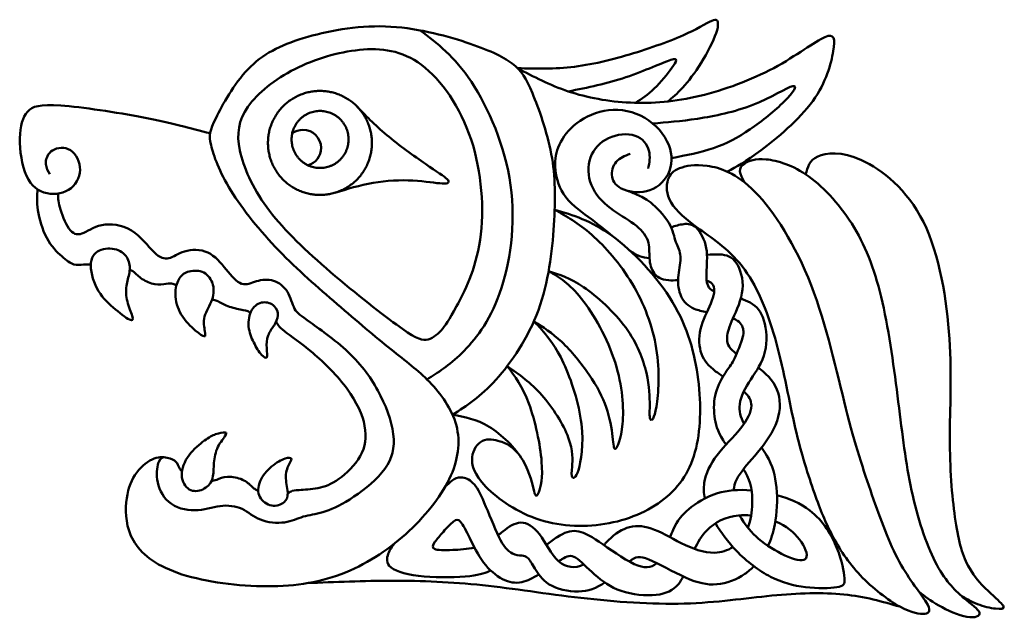
# Model space of a CAD drawing. Units: millimetres. Extents: x -107 to 103, y -125 to 101.
# Drawn here: x 37 to 100, y -5 to 33 of the extents above; entities that cross this region are included whole.
import ezdxf

# ---------------------------------------------------------------- set-up
doc = ezdxf.new("R2010")
doc.units = ezdxf.units.MM
doc.header["$MEASUREMENT"] = 0
doc.layers.add('Layer 03', color=5, linetype='Continuous')

msp = doc.modelspace()

# ---------------------------------------------------------------- linework, layer by layer
at = {"layer": 'Layer 03', "lineweight": 50}
for points, knots in [([(68.981, 29.79), (70.155, 29.758), (71.33, 29.727), (72.616, 29.886), (73.903, 30.046), (75.302, 30.398), (76.635, 30.818), (77.969, 31.239), (79.237, 31.728), (80.084, 32.138), (80.932, 32.548), (81.359, 32.879), (81.587, 32.882), (81.814, 32.886), (81.842, 32.562), (81.662, 32.035), (81.483, 31.507), (81.097, 30.777), (80.698, 30.136), (80.298, 29.495), (79.884, 28.944), (79.526, 28.547), (79.167, 28.15), (78.862, 27.907), (78.557, 27.664)], [0, 0, 0, 0, 0.111111, 0.111111, 0.111111, 0.222222, 0.222222, 0.222222, 0.333333, 0.333333, 0.333333, 0.444444, 0.444444, 0.444444, 0.555556, 0.555556, 0.555556, 0.666667, 0.666667, 0.666667, 0.777778, 0.777778, 0.777778, 1, 1, 1, 1]), ([(64.832, 7.664), (65.725, 8.244), (66.618, 8.824), (67.602, 9.906), (68.586, 10.989), (69.662, 12.574), (70.312, 14.347), (70.963, 16.12), (71.19, 18.08), (71.3, 19.767), (71.41, 21.454), (71.403, 22.867), (71.134, 24.307), (70.865, 25.747), (70.335, 27.215), (69.928, 28.187), (69.521, 29.159), (69.239, 29.634), (68.633, 30.089), (68.026, 30.544), (67.096, 30.978), (65.693, 31.44), (64.291, 31.901), (62.416, 32.391), (60.542, 32.456), (58.668, 32.522), (56.793, 32.163), (55.301, 31.705), (53.809, 31.247), (52.699, 30.688), (51.78, 29.734), (50.86, 28.78), (50.129, 27.429), (49.729, 26.616), (49.33, 25.802), (49.261, 25.527), (49.412, 24.872), (49.564, 24.217), (49.936, 23.184), (50.68, 21.978), (51.425, 20.772), (52.541, 19.393), (53.74, 18.15), (54.939, 16.906), (56.221, 15.796), (57.465, 14.728), (58.709, 13.66), (59.915, 12.633), (60.893, 11.847), (61.872, 11.062), (62.623, 10.517), (63.354, 9.763), (64.084, 9.008), (64.794, 8.043), (65.073, 6.982), (65.352, 5.921), (65.201, 4.763), (64.622, 3.564), (64.043, 2.365), (63.037, 1.124), (61.838, 0.049), (60.638, -1.026), (59.246, -1.936), (57.717, -2.508), (56.187, -3.08), (54.519, -3.314), (52.658, -3.279), (50.797, -3.245), (48.744, -2.942), (47.276, -2.425), (45.808, -1.908), (44.926, -1.177), (44.457, -0.364), (43.989, 0.449), (43.934, 1.345), (43.999, 2.072), (44.064, 2.799), (44.25, 3.357), (44.551, 3.817), (44.853, 4.277), (45.27, 4.639), (45.645, 4.814), (46.021, 4.99), (46.355, 4.98), (46.615, 4.926), (46.875, 4.873), (47.062, 4.776), (47.174, 4.659), (47.286, 4.542), (47.323, 4.404), (47.375, 4.299), (47.427, 4.193), (47.493, 4.12), (47.558, 4.046)], [0, 0, 0, 0, 0.03125, 0.03125, 0.03125, 0.0625, 0.0625, 0.0625, 0.09375, 0.09375, 0.09375, 0.125, 0.125, 0.125, 0.15625, 0.15625, 0.15625, 0.1875, 0.1875, 0.1875, 0.21875, 0.21875, 0.21875, 0.25, 0.25, 0.25, 0.28125, 0.28125, 0.28125, 0.3125, 0.3125, 0.3125, 0.34375, 0.34375, 0.34375, 0.375, 0.375, 0.375, 0.40625, 0.40625, 0.40625, 0.4375, 0.4375, 0.4375, 0.46875, 0.46875, 0.46875, 0.5, 0.5, 0.5, 0.53125, 0.53125, 0.53125, 0.5625, 0.5625, 0.5625, 0.59375, 0.59375, 0.59375, 0.625, 0.625, 0.625, 0.65625, 0.65625, 0.65625, 0.6875, 0.6875, 0.6875, 0.71875, 0.71875, 0.71875, 0.75, 0.75, 0.75, 0.78125, 0.78125, 0.78125, 0.8125, 0.8125, 0.8125, 0.84375, 0.84375, 0.84375, 0.875, 0.875, 0.875, 0.90625, 0.90625, 0.90625, 0.9375, 0.9375, 0.9375, 1, 1, 1, 1]), ([(62.761, 32.203), (63.855, 31.378), (64.949, 30.552), (66.034, 28.913), (67.119, 27.273), (68.194, 24.82), (68.538, 22.318), (68.883, 19.817), (68.497, 17.267), (67.835, 15.413), (67.174, 13.559), (66.237, 12.401), (65.417, 11.603), (64.598, 10.804), (63.896, 10.364), (63.194, 9.924)], [0, 0, 0, 0, 0.166667, 0.166667, 0.166667, 0.333333, 0.333333, 0.333333, 0.5, 0.5, 0.5, 0.666667, 0.666667, 0.666667, 1, 1, 1, 1]), ([(68.981, 29.79), (70.004, 29.248), (71.026, 28.707), (72.22, 28.308), (73.413, 27.91), (74.778, 27.655), (76.184, 27.59), (77.59, 27.524), (79.037, 27.648), (80.612, 28.024), (82.186, 28.399), (83.888, 29.026), (85.336, 29.802), (86.783, 30.577), (87.975, 31.5), (88.595, 31.773), (89.215, 32.045), (89.264, 31.666), (89.133, 30.877), (89.002, 30.088), (88.692, 28.889), (87.823, 27.693), (86.955, 26.497), (85.529, 25.305), (84.527, 24.554), (83.526, 23.804), (82.95, 23.494), (82.374, 23.185)], [0, 0, 0, 0, 0.1, 0.1, 0.1, 0.2, 0.2, 0.2, 0.3, 0.3, 0.3, 0.4, 0.4, 0.4, 0.5, 0.5, 0.5, 0.6, 0.6, 0.6, 0.7, 0.7, 0.7, 0.8, 0.8, 0.8, 1, 1, 1, 1]), ([(65.091, 14.59), (65.573, 15.479), (66.304, 16.912), (66.586, 18.835), (66.869, 20.758), (66.703, 23.17), (66.014, 25.244), (65.325, 27.318), (64.112, 29.055), (62.851, 29.999), (61.59, 30.943), (60.28, 31.095), (58.895, 30.957), (57.51, 30.819), (56.049, 30.392), (54.767, 29.737), (53.485, 29.083), (52.383, 28.201), (51.77, 27.332), (51.156, 26.464), (51.032, 25.609), (51.253, 24.541), (51.473, 23.473), (52.038, 22.191), (52.969, 20.916), (53.899, 19.641), (55.195, 18.373), (56.752, 17.023), (58.309, 15.672), (60.129, 14.239), (61.245, 13.425), (62.362, 12.612), (62.775, 12.419), (63.14, 12.454), (63.506, 12.488), (63.823, 12.75), (64.098, 13.053), (64.374, 13.356), (64.608, 13.701), (65.091, 14.59)], [0, 0, 0, 0, 0.071429, 0.071429, 0.071429, 0.142857, 0.142857, 0.142857, 0.214286, 0.214286, 0.214286, 0.285714, 0.285714, 0.285714, 0.357143, 0.357143, 0.357143, 0.428571, 0.428571, 0.428571, 0.5, 0.5, 0.5, 0.571429, 0.571429, 0.571429, 0.642857, 0.642857, 0.642857, 0.714286, 0.714286, 0.714286, 0.785714, 0.785714, 0.785714, 0.857143, 0.857143, 0.857143, 1, 1, 1, 1]), ([(72.22, 28.308), (73.458, 28.557), (74.697, 28.805), (75.899, 29.209), (77.1, 29.612), (78.265, 30.17), (78.772, 30.322), (79.278, 30.474), (79.126, 30.219), (78.837, 29.822), (78.548, 29.426), (78.12, 28.889), (77.71, 28.491), (77.3, 28.093), (76.908, 27.835), (76.515, 27.578)], [0, 0, 0, 0, 0.166667, 0.166667, 0.166667, 0.333333, 0.333333, 0.333333, 0.5, 0.5, 0.5, 0.666667, 0.666667, 0.666667, 1, 1, 1, 1]), ([(77.608, 26.261), (78.498, 26.33), (79.388, 26.4), (80.473, 26.566), (81.559, 26.732), (82.841, 26.993), (84.002, 27.452), (85.163, 27.91), (86.204, 28.565), (86.559, 28.647), (86.914, 28.73), (86.583, 28.241), (86.004, 27.662), (85.425, 27.083), (84.598, 26.415), (83.823, 25.887), (83.048, 25.36), (82.324, 24.974), (81.497, 24.692), (80.67, 24.41), (79.74, 24.231), (78.809, 24.053)], [0, 0, 0, 0, 0.125, 0.125, 0.125, 0.25, 0.25, 0.25, 0.375, 0.375, 0.375, 0.5, 0.5, 0.5, 0.625, 0.625, 0.625, 0.75, 0.75, 0.75, 1, 1, 1, 1]), ([(49.355, 25.632), (48.098, 25.97), (46.84, 26.308), (45.106, 26.643), (43.371, 26.977), (41.159, 27.308), (39.818, 27.404), (38.478, 27.501), (38.009, 27.363), (37.696, 27.012), (37.382, 26.66), (37.224, 26.095), (37.21, 25.323), (37.196, 24.551), (37.327, 23.573), (37.63, 22.915), (37.934, 22.257), (38.409, 21.919), (38.943, 21.808), (39.477, 21.698), (40.07, 21.815), (40.473, 22.136), (40.876, 22.456), (41.09, 22.98), (41.042, 23.48), (40.993, 23.979), (40.683, 24.455), (40.297, 24.631), (39.912, 24.806), (39.45, 24.682), (39.185, 24.462), (38.919, 24.241), (38.85, 23.924), (38.871, 23.669), (38.892, 23.414), (39.002, 23.221), (39.112, 23.028)], [0, 0, 0, 0, 0.076923, 0.076923, 0.076923, 0.153846, 0.153846, 0.153846, 0.230769, 0.230769, 0.230769, 0.307692, 0.307692, 0.307692, 0.384615, 0.384615, 0.384615, 0.461538, 0.461538, 0.461538, 0.538462, 0.538462, 0.538462, 0.615385, 0.615385, 0.615385, 0.692308, 0.692308, 0.692308, 0.769231, 0.769231, 0.769231, 0.846154, 0.846154, 0.846154, 1, 1, 1, 1]), ([(58.67, 27.408), (59.259, 26.793), (59.849, 26.177), (60.63, 25.521), (61.411, 24.865), (62.382, 24.169), (63.106, 23.676), (63.829, 23.184), (64.305, 22.894), (64.491, 22.701), (64.677, 22.508), (64.574, 22.412), (64.178, 22.429), (63.781, 22.446), (63.092, 22.577), (62.3, 22.619), (61.507, 22.66), (60.611, 22.612), (59.762, 22.466), (58.913, 22.32), (58.111, 22.076), (57.309, 21.833)], [0, 0, 0, 0, 0.125, 0.125, 0.125, 0.25, 0.25, 0.25, 0.375, 0.375, 0.375, 0.5, 0.5, 0.5, 0.625, 0.625, 0.625, 0.75, 0.75, 0.75, 1, 1, 1, 1]), ([(76.163, 24.32), (75.832, 24.189), (75.501, 24.058), (75.281, 23.81), (75.06, 23.562), (74.95, 23.196), (75.012, 22.862), (75.074, 22.528), (75.309, 22.225), (75.757, 22.042), (76.204, 21.86), (76.866, 21.797), (77.431, 22.001), (77.996, 22.204), (78.465, 22.673), (78.679, 23.245), (78.892, 23.817), (78.851, 24.492), (78.52, 25.14), (78.189, 25.788), (77.569, 26.408), (76.838, 26.763), (76.108, 27.118), (75.267, 27.207), (74.509, 27.066), (73.751, 26.925), (73.076, 26.553), (72.58, 26.122), (72.083, 25.691), (71.766, 25.202), (71.579, 24.733), (71.391, 24.263), (71.333, 23.814), (71.396, 23.273), (71.46, 22.732), (71.646, 22.099), (72.071, 21.552), (72.497, 21.005), (73.162, 20.543), (73.692, 20.146), (74.223, 19.75), (74.619, 19.418), (75.015, 19.086)], [0, 0, 0, 0, 0.066667, 0.066667, 0.066667, 0.133333, 0.133333, 0.133333, 0.2, 0.2, 0.2, 0.266667, 0.266667, 0.266667, 0.333333, 0.333333, 0.333333, 0.4, 0.4, 0.4, 0.466667, 0.466667, 0.466667, 0.533333, 0.533333, 0.533333, 0.6, 0.6, 0.6, 0.666667, 0.666667, 0.666667, 0.733333, 0.733333, 0.733333, 0.8, 0.8, 0.8, 0.866667, 0.866667, 0.866667, 1, 1, 1, 1]), ([(55.609, 23.589), (56.088, 23.73), (56.438, 24.173), (56.438, 24.698), (56.438, 25.336), (55.92, 25.853), (55.283, 25.853), (55.025, 25.853), (54.786, 25.768), (54.594, 25.625)], [0, 0, 0, 0, 0.25, 0.25, 0.25, 0.5, 0.5, 0.5, 1, 1, 1, 1]), ([(77.32, 23.379), (77.396, 23.758), (77.472, 24.137), (77.365, 24.526), (77.258, 24.915), (76.969, 25.315), (76.486, 25.48), (76.004, 25.646), (75.329, 25.577), (74.788, 25.325), (74.247, 25.074), (73.84, 24.64), (73.644, 24.095), (73.447, 23.551), (73.461, 22.896), (73.699, 22.321), (73.936, 21.745), (74.398, 21.249), (74.908, 20.856), (75.418, 20.464), (75.976, 20.174), (76.411, 19.85), (76.845, 19.526), (77.155, 19.168), (77.289, 18.792), (77.424, 18.417), (77.382, 18.024), (77.405, 17.66), (77.428, 17.295), (77.516, 16.959), (77.692, 16.708), (77.867, 16.456), (78.131, 16.289), (78.635, 16.254), (78.812, 16.241), (79.017, 16.245), (79.233, 16.255)], [0, 0, 0, 0, 0.076923, 0.076923, 0.076923, 0.153846, 0.153846, 0.153846, 0.230769, 0.230769, 0.230769, 0.307692, 0.307692, 0.307692, 0.384615, 0.384615, 0.384615, 0.461538, 0.461538, 0.461538, 0.538462, 0.538462, 0.538462, 0.615385, 0.615385, 0.615385, 0.692308, 0.692308, 0.692308, 0.769231, 0.769231, 0.769231, 0.846154, 0.846154, 0.846154, 1, 1, 1, 1]), ([(83.446, 22.519), (83.325, 22.759), (83.204, 22.999), (83.182, 23.198), (83.159, 23.398), (83.236, 23.558), (83.484, 23.716), (83.732, 23.875), (84.152, 24.032), (84.858, 23.966), (85.564, 23.9), (86.556, 23.611), (87.579, 22.877), (88.603, 22.143), (89.657, 20.964), (90.467, 19.617), (91.277, 18.27), (91.842, 16.754), (92.279, 14.828), (92.717, 12.902), (93.027, 10.565), (93.289, 8.484), (93.551, 6.403), (93.764, 4.577), (94.14, 2.837), (94.515, 1.097), (95.053, -0.557), (95.642, -1.712), (96.231, -2.866), (96.872, -3.521), (97.417, -3.989), (97.961, -4.458), (98.409, -4.74), (98.468, -4.957), (98.526, -5.175), (98.195, -5.326), (97.668, -5.237), (97.141, -5.147), (96.417, -4.816), (95.876, -4.51), (95.334, -4.203), (94.974, -3.92), (94.614, -3.637)], [0, 0, 0, 0, 0.066667, 0.066667, 0.066667, 0.133333, 0.133333, 0.133333, 0.2, 0.2, 0.2, 0.266667, 0.266667, 0.266667, 0.333333, 0.333333, 0.333333, 0.4, 0.4, 0.4, 0.466667, 0.466667, 0.466667, 0.533333, 0.533333, 0.533333, 0.6, 0.6, 0.6, 0.666667, 0.666667, 0.666667, 0.733333, 0.733333, 0.733333, 0.8, 0.8, 0.8, 0.866667, 0.866667, 0.866667, 1, 1, 1, 1]), ([(87.374, 23.018), (87.487, 23.457), (87.601, 23.896), (88.143, 24.156), (88.685, 24.417), (89.657, 24.5), (90.949, 23.911), (92.241, 23.321), (93.854, 22.06), (94.891, 19.972), (95.928, 17.884), (96.39, 14.969), (96.552, 12.516), (96.714, 10.062), (96.576, 8.07), (96.576, 6.179), (96.576, 4.287), (96.714, 2.495), (96.904, 1.121), (97.093, -0.254), (97.334, -1.212), (97.748, -1.981), (98.161, -2.749), (98.747, -3.328), (99.198, -3.748), (99.65, -4.169), (99.967, -4.431), (100.011, -4.575), (100.056, -4.72), (99.829, -4.748), (99.498, -4.71), (99.167, -4.672), (98.733, -4.568), (98.343, -4.414), (97.952, -4.26), (97.605, -4.055), (97.259, -3.85)], [0, 0, 0, 0, 0.076923, 0.076923, 0.076923, 0.153846, 0.153846, 0.153846, 0.230769, 0.230769, 0.230769, 0.307692, 0.307692, 0.307692, 0.384615, 0.384615, 0.384615, 0.461538, 0.461538, 0.461538, 0.538462, 0.538462, 0.538462, 0.615385, 0.615385, 0.615385, 0.692308, 0.692308, 0.692308, 0.769231, 0.769231, 0.769231, 0.846154, 0.846154, 0.846154, 1, 1, 1, 1]), ([(91.607, 2.551), (91.063, 4.122), (90.525, 5.762), (89.94, 8.077), (89.354, 10.393), (88.72, 13.384), (87.721, 15.947), (86.721, 18.511), (85.357, 20.647), (84.151, 21.881), (82.945, 23.114), (81.897, 23.445), (81.091, 23.556), (80.285, 23.666), (79.72, 23.556), (79.324, 23.399), (78.928, 23.243), (78.7, 23.04), (78.583, 22.668), (78.466, 22.296), (78.459, 21.754), (78.779, 21.214), (79.1, 20.673), (79.747, 20.133), (80.623, 19.499), (81.498, 18.865), (82.6, 18.137), (83.482, 16.925), (84.364, 15.713), (85.026, 14.018), (85.515, 12.212), (86.005, 10.407), (86.322, 8.491), (86.708, 6.83), (87.094, 5.169), (87.548, 3.763), (87.933, 2.671), (88.319, 1.579), (88.634, 0.8), (89.075, -0.033), (89.516, -0.867), (90.083, -1.756), (90.862, -2.58), (91.642, -3.404), (92.634, -4.162), (93.392, -4.582), (94.15, -5.002), (94.674, -5.085), (94.984, -5.037), (95.294, -4.989), (95.391, -4.809), (95.067, -4.286), (94.743, -3.762), (93.999, -2.894), (93.351, -1.708), (92.703, -0.523), (92.152, 0.979), (91.607, 2.551)], [0, 0, 0, 0, 0.05, 0.05, 0.05, 0.1, 0.1, 0.1, 0.15, 0.15, 0.15, 0.2, 0.2, 0.2, 0.25, 0.25, 0.25, 0.3, 0.3, 0.3, 0.35, 0.35, 0.35, 0.4, 0.4, 0.4, 0.45, 0.45, 0.45, 0.5, 0.5, 0.5, 0.55, 0.55, 0.55, 0.6, 0.6, 0.6, 0.65, 0.65, 0.65, 0.7, 0.7, 0.7, 0.75, 0.75, 0.75, 0.8, 0.8, 0.8, 0.85, 0.85, 0.85, 0.9, 0.9, 0.9, 1, 1, 1, 1]), ([(38.334, 22.058), (38.307, 21.665), (38.28, 21.271), (38.363, 20.727), (38.447, 20.182), (38.64, 19.486), (38.92, 18.955), (39.201, 18.425), (39.57, 18.06), (39.877, 17.787), (40.183, 17.515), (40.428, 17.336), (40.655, 17.267), (40.883, 17.198), (41.093, 17.239), (41.27, 17.255), (41.448, 17.27), (41.592, 17.26), (41.737, 17.25)], [0, 0, 0, 0, 0.142857, 0.142857, 0.142857, 0.285714, 0.285714, 0.285714, 0.428571, 0.428571, 0.428571, 0.571429, 0.571429, 0.571429, 0.714286, 0.714286, 0.714286, 1, 1, 1, 1]), ([(46.419, 4.955), (46.299, 4.925), (46.178, 4.896), (46.08, 4.671), (45.982, 4.446), (45.906, 4.025), (45.978, 3.532), (46.051, 3.04), (46.271, 2.475), (46.709, 2.104), (47.146, 1.734), (47.801, 1.558), (48.385, 1.568), (48.969, 1.579), (49.483, 1.775), (49.987, 1.841), (50.492, 1.906), (50.988, 1.84), (51.392, 1.653), (51.795, 1.465), (52.105, 1.155), (52.565, 0.972), (53.025, 0.79), (53.635, 0.734), (54.11, 0.8), (54.586, 0.865), (54.927, 1.051), (55.301, 1.163), (55.675, 1.275), (56.081, 1.313), (56.558, 1.453), (57.036, 1.592), (57.584, 1.834), (58.269, 2.268), (58.955, 2.702), (59.778, 3.329), (60.318, 3.973), (60.857, 4.618), (61.112, 5.279), (61.074, 6.11), (61.036, 6.94), (60.705, 7.939), (60.24, 8.873), (59.775, 9.807), (59.175, 10.675), (58.335, 11.499), (57.494, 12.322), (56.412, 13.101), (55.764, 13.556), (55.116, 14.011), (54.903, 14.142), (54.748, 14.431), (54.592, 14.72), (54.496, 15.169), (54.286, 15.516), (54.076, 15.865), (53.752, 16.113), (53.397, 16.219), (53.042, 16.326), (52.656, 16.292), (52.315, 16.192), (51.974, 16.092), (51.677, 15.926), (51.364, 16.033), (51.05, 16.14), (50.719, 16.519), (50.375, 16.936), (50.03, 17.353), (49.672, 17.808), (49.203, 18.025), (48.735, 18.242), (48.156, 18.221), (47.725, 18.094), (47.295, 17.966), (47.012, 17.732), (46.726, 17.66), (46.44, 17.587), (46.15, 17.677), (45.772, 18.046), (45.392, 18.414), (44.924, 19.062), (44.324, 19.431), (43.725, 19.799), (42.994, 19.889), (42.436, 19.775), (41.878, 19.662), (41.492, 19.345), (41.168, 19.231), (40.844, 19.117), (40.582, 19.207), (40.338, 19.555), (40.093, 19.903), (39.865, 20.509), (39.754, 20.925), (39.642, 21.341), (39.647, 21.566), (39.651, 21.791)], [0, 0, 0, 0, 0.030303, 0.030303, 0.030303, 0.060606, 0.060606, 0.060606, 0.090909, 0.090909, 0.090909, 0.121212, 0.121212, 0.121212, 0.151515, 0.151515, 0.151515, 0.181818, 0.181818, 0.181818, 0.212121, 0.212121, 0.212121, 0.242424, 0.242424, 0.242424, 0.272727, 0.272727, 0.272727, 0.30303, 0.30303, 0.30303, 0.333333, 0.333333, 0.333333, 0.363636, 0.363636, 0.363636, 0.393939, 0.393939, 0.393939, 0.424242, 0.424242, 0.424242, 0.454545, 0.454545, 0.454545, 0.484848, 0.484848, 0.484848, 0.515152, 0.515152, 0.515152, 0.545455, 0.545455, 0.545455, 0.575758, 0.575758, 0.575758, 0.606061, 0.606061, 0.606061, 0.636364, 0.636364, 0.636364, 0.666667, 0.666667, 0.666667, 0.69697, 0.69697, 0.69697, 0.727273, 0.727273, 0.727273, 0.757576, 0.757576, 0.757576, 0.787879, 0.787879, 0.787879, 0.818182, 0.818182, 0.818182, 0.848485, 0.848485, 0.848485, 0.878788, 0.878788, 0.878788, 0.909091, 0.909091, 0.909091, 0.939394, 0.939394, 0.939394, 1, 1, 1, 1]), ([(79.145, 18.552), (79.003, 18.871), (78.955, 19.297), (78.74, 19.729), (78.485, 20.243), (77.996, 20.767), (77.616, 21.094), (77.238, 21.421), (76.969, 21.552), (76.719, 21.664), (76.47, 21.775), (76.24, 21.867), (76.01, 21.958)], [0, 0, 0, 0, 0.2, 0.2, 0.2, 0.4, 0.4, 0.4, 0.6, 0.6, 0.6, 1, 1, 1, 1]), ([(64.832, 7.664), (65.594, 7.527), (66.356, 7.39), (67.165, 6.902), (67.973, 6.413), (68.828, 5.572), (69.317, 4.759), (69.806, 3.946), (69.93, 3.16), (70.034, 2.781), (70.137, 2.402), (70.22, 2.43), (70.337, 2.733), (70.454, 3.036), (70.606, 3.615), (70.519, 4.676), (70.433, 5.737), (70.109, 7.281), (69.703, 8.377), (69.297, 9.473), (68.809, 10.122), (68.321, 10.77), (69.071, 10.246), (69.821, 9.721), (70.53, 8.922), (71.24, 8.122), (71.908, 7.047), (72.222, 6.206), (72.535, 5.365), (72.494, 4.759), (72.463, 4.363), (72.432, 3.966), (72.411, 3.78), (72.477, 3.687), (72.542, 3.594), (72.694, 3.594), (72.862, 4.139), (73.031, 4.683), (73.217, 5.772), (73.062, 7.078), (72.907, 8.384), (72.411, 9.907), (71.922, 10.961), (71.432, 12.015), (70.95, 12.601), (70.635, 12.968), (70.319, 13.335), (70.171, 13.483), (70.023, 13.631), (70.605, 13.263), (71.188, 12.894), (71.799, 12.317), (72.411, 11.74), (73.052, 10.954), (73.552, 10.224), (74.051, 9.493), (74.41, 8.818), (74.644, 8.143), (74.878, 7.467), (74.989, 6.792), (75.047, 6.278), (75.106, 5.765), (75.113, 5.414), (75.237, 5.496), (75.361, 5.579), (75.602, 6.096), (75.685, 7.078), (75.767, 8.06), (75.691, 9.507), (75.209, 11.016), (74.727, 12.526), (73.838, 14.097), (73.063, 15.076), (72.287, 16.056), (71.626, 16.444), (70.965, 16.832), (71.64, 16.623), (72.315, 16.414), (73.193, 15.817), (74.072, 15.22), (75.154, 14.235), (75.888, 13.229), (76.622, 12.222), (77.008, 11.196), (77.207, 10.334), (77.407, 9.473), (77.421, 8.777), (77.418, 8.27), (77.414, 7.764), (77.394, 7.447), (77.469, 7.354), (77.545, 7.261), (77.718, 7.392), (77.848, 8.187), (77.979, 8.983), (78.069, 10.444), (77.838, 11.892), (77.607, 13.339), (77.056, 14.772), (76.298, 16.037), (75.54, 17.301), (74.575, 18.397), (73.716, 19.156), (72.857, 19.914), (72.104, 20.336), (71.351, 20.757), (72.51, 20.411), (73.67, 20.065), (75.015, 19.086), (76.359, 18.107), (77.889, 16.495), (78.875, 14.861), (79.86, 13.228), (80.301, 11.574), (80.508, 9.92), (80.715, 8.266), (80.687, 6.612), (80.308, 5.275), (79.929, 3.939), (79.199, 2.919), (78.151, 2.147), (77.104, 1.375), (75.739, 0.851), (74.278, 0.658), (72.817, 0.465), (71.26, 0.603), (69.889, 1.141), (68.517, 1.678), (67.332, 2.615), (66.705, 3.366), (66.078, 4.118), (66.009, 4.683), (66.115, 5.138), (66.222, 5.592), (66.505, 5.937), (66.87, 6.047), (67.235, 6.157), (67.683, 6.033), (67.978, 5.93), (68.272, 5.827), (68.414, 5.744), (68.561, 5.626), (68.709, 5.508), (68.863, 5.355), (69.017, 5.202)], [0, 0, 0, 0, 0.020408, 0.020408, 0.020408, 0.040816, 0.040816, 0.040816, 0.061224, 0.061224, 0.061224, 0.081633, 0.081633, 0.081633, 0.102041, 0.102041, 0.102041, 0.122449, 0.122449, 0.122449, 0.142857, 0.142857, 0.142857, 0.163265, 0.163265, 0.163265, 0.183673, 0.183673, 0.183673, 0.204082, 0.204082, 0.204082, 0.22449, 0.22449, 0.22449, 0.244898, 0.244898, 0.244898, 0.265306, 0.265306, 0.265306, 0.285714, 0.285714, 0.285714, 0.306122, 0.306122, 0.306122, 0.326531, 0.326531, 0.326531, 0.346939, 0.346939, 0.346939, 0.367347, 0.367347, 0.367347, 0.387755, 0.387755, 0.387755, 0.408163, 0.408163, 0.408163, 0.428571, 0.428571, 0.428571, 0.44898, 0.44898, 0.44898, 0.469388, 0.469388, 0.469388, 0.489796, 0.489796, 0.489796, 0.510204, 0.510204, 0.510204, 0.530612, 0.530612, 0.530612, 0.55102, 0.55102, 0.55102, 0.571429, 0.571429, 0.571429, 0.591837, 0.591837, 0.591837, 0.612245, 0.612245, 0.612245, 0.632653, 0.632653, 0.632653, 0.653061, 0.653061, 0.653061, 0.673469, 0.673469, 0.673469, 0.693878, 0.693878, 0.693878, 0.714286, 0.714286, 0.714286, 0.734694, 0.734694, 0.734694, 0.755102, 0.755102, 0.755102, 0.77551, 0.77551, 0.77551, 0.795918, 0.795918, 0.795918, 0.816327, 0.816327, 0.816327, 0.836735, 0.836735, 0.836735, 0.857143, 0.857143, 0.857143, 0.877551, 0.877551, 0.877551, 0.897959, 0.897959, 0.897959, 0.918367, 0.918367, 0.918367, 0.938776, 0.938776, 0.938776, 0.959184, 0.959184, 0.959184, 1, 1, 1, 1]), ([(81.539, 15.538), (81.429, 15.586), (81.338, 15.643), (81.267, 15.717), (81.071, 15.92), (81.022, 16.251), (81.036, 16.713), (81.05, 17.174), (81.126, 17.767), (81.029, 18.308), (80.933, 18.849), (80.664, 19.338), (80.395, 19.593), (80.127, 19.848), (79.858, 19.869), (79.589, 19.837), (79.321, 19.804), (79.053, 19.719), (78.785, 19.633)], [0, 0, 0, 0, 0.142857, 0.142857, 0.142857, 0.285714, 0.285714, 0.285714, 0.428571, 0.428571, 0.428571, 0.571429, 0.571429, 0.571429, 0.714286, 0.714286, 0.714286, 1, 1, 1, 1]), ([(43.165, 14.521), (42.769, 14.866), (42.393, 15.231), (42.125, 15.744), (41.856, 16.258), (41.694, 16.919), (41.745, 17.374), (41.797, 17.829), (42.063, 18.077), (42.407, 18.194), (42.752, 18.311), (43.175, 18.298), (43.492, 18.168), (43.809, 18.039), (44.02, 17.795), (44.128, 17.536), (44.237, 17.278), (44.244, 17.005), (44.197, 16.735), (44.151, 16.465), (44.051, 16.196), (44.009, 15.891), (43.968, 15.586), (43.985, 15.245), (44.071, 14.9), (44.157, 14.556), (44.313, 14.207), (44.378, 13.978), (44.444, 13.749), (44.419, 13.639), (44.199, 13.746), (43.978, 13.853), (43.561, 14.176), (43.165, 14.521)], [0, 0, 0, 0, 0.083333, 0.083333, 0.083333, 0.166667, 0.166667, 0.166667, 0.25, 0.25, 0.25, 0.333333, 0.333333, 0.333333, 0.416667, 0.416667, 0.416667, 0.5, 0.5, 0.5, 0.583333, 0.583333, 0.583333, 0.666667, 0.666667, 0.666667, 0.75, 0.75, 0.75, 0.833333, 0.833333, 0.833333, 1, 1, 1, 1]), ([(79.145, 18.553), (79.265, 18.275), (79.386, 17.997), (79.388, 17.641), (79.389, 17.285), (79.272, 16.85), (79.241, 16.42), (79.21, 15.989), (79.265, 15.562), (79.431, 15.214), (79.596, 14.866), (79.872, 14.597), (80.264, 14.432), (80.499, 14.333), (80.776, 14.271), (81.072, 14.215)], [0, 0, 0, 0, 0.166667, 0.166667, 0.166667, 0.333333, 0.333333, 0.333333, 0.5, 0.5, 0.5, 0.666667, 0.666667, 0.666667, 1, 1, 1, 1]), ([(76.151, 18.148), (76.353, 18.012), (76.555, 17.876), (76.764, 17.794), (76.973, 17.713), (77.189, 17.686), (77.405, 17.66)], [0, 0, 0, 0, 0.333333, 0.333333, 0.333333, 1, 1, 1, 1]), ([(82.968, 11.553), (82.916, 11.59), (82.868, 11.627), (82.823, 11.663), (82.434, 11.98), (82.337, 12.283), (82.354, 12.611), (82.372, 12.938), (82.503, 13.29), (82.73, 13.806), (82.957, 14.323), (83.281, 15.005), (83.343, 15.67), (83.405, 16.335), (83.205, 16.983), (82.937, 17.369), (82.668, 17.755), (82.33, 17.879), (81.879, 17.9), (81.634, 17.911), (81.356, 17.892), (81.074, 17.877)], [0, 0, 0, 0, 0.125, 0.125, 0.125, 0.25, 0.25, 0.25, 0.375, 0.375, 0.375, 0.5, 0.5, 0.5, 0.625, 0.625, 0.625, 0.75, 0.75, 0.75, 1, 1, 1, 1]), ([(44.218, 16.899), (44.294, 16.885), (44.37, 16.871), (44.494, 16.771), (44.618, 16.671), (44.79, 16.485), (45.023, 16.328), (45.255, 16.172), (45.548, 16.044), (45.822, 16.003), (46.096, 15.961), (46.351, 16.006), (46.546, 16.03), (46.74, 16.054), (46.875, 16.058), (46.973, 16.033), (47.071, 16.009), (47.133, 15.956), (47.195, 15.904)], [0, 0, 0, 0, 0.142857, 0.142857, 0.142857, 0.285714, 0.285714, 0.285714, 0.428571, 0.428571, 0.428571, 0.571429, 0.571429, 0.571429, 0.714286, 0.714286, 0.714286, 1, 1, 1, 1]), ([(47.353, 16.308), (47.221, 16.072), (47.126, 15.746), (47.137, 15.347), (47.148, 14.948), (47.266, 14.476), (47.51, 14.061), (47.755, 13.646), (48.127, 13.288), (48.409, 13.048), (48.692, 12.809), (48.885, 12.688), (48.976, 12.679), (49.068, 12.671), (49.057, 12.774), (49.018, 13.001), (48.978, 13.229), (48.909, 13.58), (49, 13.935), (49.092, 14.29), (49.343, 14.649), (49.474, 15.017), (49.605, 15.386), (49.616, 15.765), (49.498, 16.087), (49.381, 16.409), (49.137, 16.675), (48.837, 16.79), (48.537, 16.906), (48.182, 16.871), (47.919, 16.781), (47.657, 16.69), (47.486, 16.544), (47.353, 16.308)], [0, 0, 0, 0, 0.083333, 0.083333, 0.083333, 0.166667, 0.166667, 0.166667, 0.25, 0.25, 0.25, 0.333333, 0.333333, 0.333333, 0.416667, 0.416667, 0.416667, 0.5, 0.5, 0.5, 0.583333, 0.583333, 0.583333, 0.666667, 0.666667, 0.666667, 0.75, 0.75, 0.75, 0.833333, 0.833333, 0.833333, 1, 1, 1, 1]), ([(81.053, 16.234), (81.261, 16.174), (81.405, 16.076), (81.479, 15.932), (81.613, 15.674), (81.524, 15.267), (81.321, 14.775), (81.117, 14.282), (80.8, 13.703), (80.662, 13.131), (80.525, 12.559), (80.566, 11.994), (80.725, 11.553), (80.883, 11.112), (81.159, 10.795), (81.627, 10.436), (81.768, 10.328), (81.927, 10.217), (82.092, 10.104)], [0, 0, 0, 0, 0.142857, 0.142857, 0.142857, 0.285714, 0.285714, 0.285714, 0.428571, 0.428571, 0.428571, 0.571429, 0.571429, 0.571429, 0.714286, 0.714286, 0.714286, 1, 1, 1, 1]), ([(49.474, 15.017), (49.597, 14.997), (49.719, 14.976), (49.894, 14.893), (50.069, 14.81), (50.296, 14.666), (50.591, 14.562), (50.886, 14.459), (51.247, 14.397), (51.466, 14.354), (51.685, 14.311), (51.761, 14.287), (51.813, 14.258), (51.864, 14.229), (51.892, 14.195), (51.919, 14.161)], [0, 0, 0, 0, 0.166667, 0.166667, 0.166667, 0.333333, 0.333333, 0.333333, 0.5, 0.5, 0.5, 0.666667, 0.666667, 0.666667, 1, 1, 1, 1]), ([(52.139, 12.285), (51.983, 12.598), (51.848, 12.929), (51.814, 13.298), (51.779, 13.667), (51.845, 14.073), (52.014, 14.359), (52.183, 14.645), (52.455, 14.811), (52.725, 14.842), (52.996, 14.873), (53.265, 14.769), (53.438, 14.607), (53.612, 14.445), (53.692, 14.225), (53.68, 14.008), (53.668, 13.791), (53.564, 13.577), (53.433, 13.374), (53.302, 13.17), (53.144, 12.977), (53.056, 12.731), (52.968, 12.485), (52.951, 12.185), (52.966, 11.92), (52.982, 11.654), (53.03, 11.423), (52.984, 11.339), (52.937, 11.255), (52.796, 11.317), (52.636, 11.496), (52.475, 11.675), (52.296, 11.971), (52.139, 12.285)], [0, 0, 0, 0, 0.083333, 0.083333, 0.083333, 0.166667, 0.166667, 0.166667, 0.25, 0.25, 0.25, 0.333333, 0.333333, 0.333333, 0.416667, 0.416667, 0.416667, 0.5, 0.5, 0.5, 0.583333, 0.583333, 0.583333, 0.666667, 0.666667, 0.666667, 0.75, 0.75, 0.75, 0.833333, 0.833333, 0.833333, 1, 1, 1, 1]), ([(83.444, 7.088), (83.222, 7.507), (83.116, 7.92), (83.162, 8.333), (83.221, 8.856), (83.524, 9.38), (83.872, 9.918), (84.22, 10.455), (84.613, 11.007), (84.778, 11.675), (84.944, 12.343), (84.882, 13.129), (84.713, 13.691), (84.544, 14.252), (84.268, 14.59), (83.824, 14.831), (83.646, 14.928), (83.441, 15.009), (83.228, 15.079)], [0, 0, 0, 0, 0.142857, 0.142857, 0.142857, 0.285714, 0.285714, 0.285714, 0.428571, 0.428571, 0.428571, 0.571429, 0.571429, 0.571429, 0.714286, 0.714286, 0.714286, 1, 1, 1, 1]), ([(53.569, 13.613), (53.649, 13.457), (53.73, 13.302), (54.105, 13.002), (54.479, 12.702), (55.148, 12.257), (55.902, 11.616), (56.657, 10.975), (57.498, 10.138), (58.104, 9.313), (58.71, 8.487), (59.083, 7.674), (59.22, 6.952), (59.358, 6.23), (59.262, 5.6), (58.936, 5.021), (58.61, 4.442), (58.056, 3.915), (57.57, 3.572), (57.084, 3.229), (56.667, 3.071), (56.231, 2.985), (55.795, 2.898), (55.34, 2.885), (55.046, 2.864), (54.751, 2.843), (54.617, 2.816), (54.521, 2.774), (54.425, 2.733), (54.367, 2.678), (54.309, 2.623)], [0, 0, 0, 0, 0.090909, 0.090909, 0.090909, 0.181818, 0.181818, 0.181818, 0.272727, 0.272727, 0.272727, 0.363636, 0.363636, 0.363636, 0.454545, 0.454545, 0.454545, 0.545455, 0.545455, 0.545455, 0.636364, 0.636364, 0.636364, 0.727273, 0.727273, 0.727273, 0.818182, 0.818182, 0.818182, 1, 1, 1, 1]), ([(82.734, 13.816), (82.843, 13.771), (82.941, 13.721), (83.021, 13.667), (83.317, 13.467), (83.386, 13.205), (83.398, 12.999), (83.409, 12.793), (83.362, 12.643), (83.316, 12.494)], [0, 0, 0, 0, 0.25, 0.25, 0.25, 0.5, 0.5, 0.5, 1, 1, 1, 1]), ([(83.316, 12.494), (83.14, 11.998), (82.965, 11.501), (82.795, 11.17), (82.626, 10.838), (82.462, 10.67), (82.249, 10.351), (82.035, 10.033), (81.771, 9.563), (81.637, 9.069), (81.504, 8.576), (81.5, 8.059), (81.557, 7.573), (81.614, 7.087), (81.731, 6.632), (82.11, 6.036), (82.167, 5.947), (82.229, 5.855), (82.296, 5.76)], [0, 0, 0, 0, 0.142857, 0.142857, 0.142857, 0.285714, 0.285714, 0.285714, 0.428571, 0.428571, 0.428571, 0.571429, 0.571429, 0.571429, 0.714286, 0.714286, 0.714286, 1, 1, 1, 1]), ([(82.776, 2.846), (82.798, 3.081), (82.862, 3.316), (82.978, 3.552), (83.205, 4.013), (83.633, 4.475), (84.119, 5.047), (84.604, 5.619), (85.149, 6.301), (85.449, 7.008), (85.748, 7.714), (85.804, 8.445), (85.618, 9.062), (85.431, 9.678), (85.004, 10.181), (84.449, 10.598), (84.417, 10.623), (84.384, 10.647), (84.35, 10.671)], [0, 0, 0, 0, 0.142857, 0.142857, 0.142857, 0.285714, 0.285714, 0.285714, 0.428571, 0.428571, 0.428571, 0.571429, 0.571429, 0.571429, 0.714286, 0.714286, 0.714286, 1, 1, 1, 1]), ([(83.422, 9.149), (83.743, 8.862), (83.915, 8.59), (83.912, 8.248), (83.908, 7.838), (83.653, 7.328), (83.219, 6.787), (82.785, 6.246), (82.172, 5.674), (81.724, 5.092), (81.276, 4.51), (80.993, 3.917), (80.904, 3.318), (80.856, 2.996), (80.863, 2.672), (80.936, 2.326)], [0, 0, 0, 0, 0.166667, 0.166667, 0.166667, 0.333333, 0.333333, 0.333333, 0.5, 0.5, 0.5, 0.666667, 0.666667, 0.666667, 1, 1, 1, 1]), ([(48.988, 6.015), (48.692, 5.8), (48.296, 5.483), (48.006, 5.089), (47.717, 4.694), (47.534, 4.222), (47.545, 3.814), (47.555, 3.405), (47.758, 3.061), (48.022, 2.904), (48.285, 2.747), (48.609, 2.778), (48.882, 2.904), (49.154, 3.03), (49.374, 3.25), (49.478, 3.524), (49.581, 3.798), (49.567, 4.125), (49.586, 4.468), (49.605, 4.811), (49.657, 5.169), (49.798, 5.495), (49.939, 5.821), (50.17, 6.114), (50.293, 6.291), (50.415, 6.468), (50.429, 6.531), (50.308, 6.539), (50.188, 6.548), (49.932, 6.503), (49.707, 6.424), (49.481, 6.344), (49.285, 6.231), (48.988, 6.015)], [0, 0, 0, 0, 0.083333, 0.083333, 0.083333, 0.166667, 0.166667, 0.166667, 0.25, 0.25, 0.25, 0.333333, 0.333333, 0.333333, 0.416667, 0.416667, 0.416667, 0.5, 0.5, 0.5, 0.583333, 0.583333, 0.583333, 0.666667, 0.666667, 0.666667, 0.75, 0.75, 0.75, 0.833333, 0.833333, 0.833333, 1, 1, 1, 1]), ([(84.966, -0.698), (85.158, -0.302), (85.306, 0.135), (85.405, 0.652), (85.543, 1.372), (85.585, 2.248), (85.512, 3.016), (85.44, 3.784), (85.254, 4.446), (84.895, 5.052), (84.791, 5.229), (84.672, 5.401), (84.547, 5.569)], [0, 0, 0, 0, 0.2, 0.2, 0.2, 0.4, 0.4, 0.4, 0.6, 0.6, 0.6, 1, 1, 1, 1]), ([(53.278, 4.358), (52.975, 4.101), (52.696, 3.771), (52.548, 3.423), (52.4, 3.075), (52.382, 2.709), (52.529, 2.422), (52.675, 2.134), (52.985, 1.924), (53.29, 1.872), (53.595, 1.82), (53.895, 1.927), (54.078, 2.08), (54.26, 2.234), (54.326, 2.434), (54.305, 2.725), (54.284, 3.016), (54.178, 3.398), (54.186, 3.736), (54.195, 4.074), (54.319, 4.367), (54.412, 4.553), (54.505, 4.739), (54.567, 4.818), (54.533, 4.871), (54.498, 4.925), (54.367, 4.952), (54.138, 4.875), (53.909, 4.797), (53.582, 4.615), (53.278, 4.358)], [0, 0, 0, 0, 0.090909, 0.090909, 0.090909, 0.181818, 0.181818, 0.181818, 0.272727, 0.272727, 0.272727, 0.363636, 0.363636, 0.363636, 0.454545, 0.454545, 0.454545, 0.545455, 0.545455, 0.545455, 0.636364, 0.636364, 0.636364, 0.727273, 0.727273, 0.727273, 0.818182, 0.818182, 0.818182, 1, 1, 1, 1]), ([(83.404, 4.198), (83.439, 4.14), (83.473, 4.082), (83.505, 4.024), (83.881, 3.345), (83.991, 2.725), (83.967, 1.991), (83.951, 1.492), (83.872, 0.94), (83.692, 0.451)], [0, 0, 0, 0, 0.25, 0.25, 0.25, 0.5, 0.5, 0.5, 1, 1, 1, 1]), ([(49.444, 3.446), (49.529, 3.454), (49.613, 3.462), (49.774, 3.521), (49.935, 3.581), (50.173, 3.691), (50.475, 3.708), (50.776, 3.725), (51.141, 3.65), (51.417, 3.522), (51.693, 3.395), (51.879, 3.215), (52.004, 3.1), (52.13, 2.985), (52.196, 2.933), (52.256, 2.9), (52.317, 2.867), (52.372, 2.853), (52.428, 2.84)], [0, 0, 0, 0, 0.142857, 0.142857, 0.142857, 0.285714, 0.285714, 0.285714, 0.428571, 0.428571, 0.428571, 0.571429, 0.571429, 0.571429, 0.714286, 0.714286, 0.714286, 1, 1, 1, 1]), ([(69.262, -1.32), (69.042, -1.32), (68.841, -1.273), (68.668, -1.193), (68.32, -1.031), (68.086, -0.735), (67.789, -0.125), (67.493, 0.485), (67.135, 1.409), (66.856, 2.053), (66.577, 2.697), (66.377, 3.063), (66.135, 3.304), (65.894, 3.545), (65.612, 3.662), (65.382, 3.672), (65.152, 3.681), (64.974, 3.583), (64.814, 3.466), (64.653, 3.35), (64.51, 3.215), (64.367, 3.081)], [0, 0, 0, 0, 0.125, 0.125, 0.125, 0.25, 0.25, 0.25, 0.375, 0.375, 0.375, 0.5, 0.5, 0.5, 0.625, 0.625, 0.625, 0.75, 0.75, 0.75, 1, 1, 1, 1]), ([(83.921, 2.842), (83.094, 2.912), (82.363, 2.841), (81.738, 2.653), (80.973, 2.422), (80.366, 2.015), (79.922, 1.646), (79.477, 1.278), (79.195, 0.947), (78.919, 0.33), (78.853, 0.182), (78.787, 0.017), (78.719, -0.155)], [0, 0, 0, 0, 0.2, 0.2, 0.2, 0.4, 0.4, 0.4, 0.6, 0.6, 0.6, 1, 1, 1, 1]), ([(81.614, 0.74), (81.967, 0.153), (82.432, -0.467), (82.937, -1), (83.626, -1.727), (84.391, -2.292), (85.135, -2.671), (85.879, -3.05), (86.603, -3.243), (87.364, -3.333), (88.126, -3.422), (88.925, -3.408), (89.363, -3.343), (89.8, -3.278), (89.876, -3.16), (89.852, -2.757), (89.828, -2.354), (89.704, -1.665), (89.373, -0.852), (89.042, -0.039), (88.505, 0.899), (87.633, 1.56), (87.041, 2.01), (86.294, 2.332), (85.542, 2.544)], [0, 0, 0, 0, 0.111111, 0.111111, 0.111111, 0.222222, 0.222222, 0.222222, 0.333333, 0.333333, 0.333333, 0.444444, 0.444444, 0.444444, 0.555556, 0.555556, 0.555556, 0.666667, 0.666667, 0.666667, 0.777778, 0.777778, 0.777778, 1, 1, 1, 1]), ([(80.288, -0.901), (80.486, -0.476), (80.731, -0.052), (81.059, 0.289), (81.572, 0.823), (82.289, 1.154), (83.088, 1.233), (83.351, 1.259), (83.623, 1.258), (83.894, 1.234)], [0, 0, 0, 0, 0.25, 0.25, 0.25, 0.5, 0.5, 0.5, 1, 1, 1, 1]), ([(66.23, -0.804), (65.769, -0.911), (65.268, -0.947), (64.843, -0.965), (64.282, -0.989), (63.854, -0.983), (63.679, -0.897), (63.503, -0.811), (63.579, -0.645), (63.71, -0.452), (63.841, -0.259), (64.027, -0.039), (64.244, 0.203), (64.461, 0.444), (64.709, 0.706), (64.892, 0.847), (65.074, 0.988), (65.191, 1.009), (65.346, 0.83), (65.501, 0.651), (65.694, 0.271), (65.932, -0.211), (66.17, -0.693), (66.452, -1.279), (66.811, -1.758), (67.169, -2.237), (67.603, -2.609), (68.02, -2.826), (68.437, -3.043), (68.837, -3.105), (69.257, -3.012), (69.605, -2.935), (69.967, -2.752), (70.336, -2.527)], [0, 0, 0, 0, 0.083333, 0.083333, 0.083333, 0.166667, 0.166667, 0.166667, 0.25, 0.25, 0.25, 0.333333, 0.333333, 0.333333, 0.416667, 0.416667, 0.416667, 0.5, 0.5, 0.5, 0.583333, 0.583333, 0.583333, 0.666667, 0.666667, 0.666667, 0.75, 0.75, 0.75, 0.833333, 0.833333, 0.833333, 1, 1, 1, 1]), ([(73.211, -1.881), (73.206, -1.884), (73.201, -1.886), (73.196, -1.889), (72.669, -2.168), (72.069, -2.099), (71.594, -1.675), (71.118, -1.251), (70.767, -0.473), (70.384, 0.037), (70.002, 0.547), (69.588, 0.788), (69.195, 0.782), (68.803, 0.775), (68.43, 0.52), (68.034, 0.209), (67.938, 0.134), (67.841, 0.056), (67.74, -0.023)], [0, 0, 0, 0, 0.142857, 0.142857, 0.142857, 0.285714, 0.285714, 0.285714, 0.428571, 0.428571, 0.428571, 0.571429, 0.571429, 0.571429, 0.714286, 0.714286, 0.714286, 1, 1, 1, 1]), ([(85.442, 0.86), (85.446, 0.858), (85.451, 0.856), (85.456, 0.854), (86.141, 0.568), (86.631, 0.168), (86.979, -0.29), (87.326, -0.748), (87.533, -1.265), (87.406, -1.486), (87.278, -1.706), (86.816, -1.63), (86.262, -1.403), (85.707, -1.176), (85.059, -0.797), (84.556, -0.4), (84.053, -0.004), (83.695, 0.409), (83.409, 0.84), (83.321, 0.972), (83.24, 1.105), (83.168, 1.24)], [0, 0, 0, 0, 0.125, 0.125, 0.125, 0.25, 0.25, 0.25, 0.375, 0.375, 0.375, 0.5, 0.5, 0.5, 0.625, 0.625, 0.625, 0.75, 0.75, 0.75, 1, 1, 1, 1]), ([(77.87, -1.798), (77.509, -2.138), (77.053, -2.141), (76.431, -1.861), (75.735, -1.548), (74.832, -0.879), (74.181, -0.442), (73.53, -0.004), (73.13, 0.203), (72.741, 0.244), (72.352, 0.285), (71.972, 0.161), (71.507, -0.142), (71.292, -0.282), (71.059, -0.46), (70.82, -0.634)], [0, 0, 0, 0, 0.166667, 0.166667, 0.166667, 0.333333, 0.333333, 0.333333, 0.5, 0.5, 0.5, 0.666667, 0.666667, 0.666667, 1, 1, 1, 1]), ([(82.737, -0.782), (82.389, -1.001), (81.984, -1.124), (81.569, -1.138), (80.863, -1.162), (80.125, -0.873), (79.433, -0.528), (78.74, -0.183), (78.092, 0.216), (77.513, 0.413), (76.934, 0.609), (76.424, 0.602), (75.956, 0.44), (75.487, 0.278), (75.06, -0.039), (74.619, -0.511), (74.576, -0.556), (74.533, -0.604), (74.49, -0.652)], [0, 0, 0, 0, 0.142857, 0.142857, 0.142857, 0.285714, 0.285714, 0.285714, 0.428571, 0.428571, 0.428571, 0.571429, 0.571429, 0.571429, 0.714286, 0.714286, 0.714286, 1, 1, 1, 1]), ([(61.108, -0.564), (60.97, -0.758), (60.831, -0.952), (60.728, -1.215), (60.624, -1.477), (60.555, -1.808), (60.906, -2.08), (61.258, -2.352), (62.03, -2.566), (63.012, -2.656), (63.994, -2.745), (65.186, -2.711), (65.931, -2.627), (66.676, -2.543), (66.973, -2.411), (67.271, -2.278)], [0, 0, 0, 0, 0.166667, 0.166667, 0.166667, 0.333333, 0.333333, 0.333333, 0.5, 0.5, 0.5, 0.666667, 0.666667, 0.666667, 1, 1, 1, 1]), ([(69.262, -1.32), (69.379, -1.331), (69.496, -1.342), (69.626, -1.466), (69.755, -1.591), (69.896, -1.829), (70.089, -2.147), (70.282, -2.466), (70.527, -2.866), (71.009, -3.159), (71.491, -3.452), (72.212, -3.638), (72.866, -3.617), (73.478, -3.598), (74.033, -3.398), (74.556, -3.048)], [0, 0, 0, 0, 0.166667, 0.166667, 0.166667, 0.333333, 0.333333, 0.333333, 0.5, 0.5, 0.5, 0.666667, 0.666667, 0.666667, 1, 1, 1, 1]), ([(71.604, -1.684), (71.675, -1.637), (71.743, -1.594), (71.807, -1.555), (72.145, -1.348), (72.365, -1.265), (72.686, -1.455), (73.006, -1.644), (73.427, -2.106), (73.902, -2.53), (74.378, -2.954), (74.908, -3.34), (75.604, -3.577), (76.3, -3.815), (77.162, -3.905), (77.82, -3.832), (78.478, -3.76), (78.933, -3.526), (79.25, -3.147), (79.369, -3.004), (79.468, -2.841), (79.559, -2.66)], [0, 0, 0, 0, 0.125, 0.125, 0.125, 0.25, 0.25, 0.25, 0.375, 0.375, 0.375, 0.5, 0.5, 0.5, 0.625, 0.625, 0.625, 0.75, 0.75, 0.75, 1, 1, 1, 1]), ([(76.116, -1.704), (76.119, -1.701), (76.123, -1.699), (76.126, -1.696), (76.512, -1.381), (76.763, -1.315), (77.365, -1.563), (77.966, -1.811), (78.917, -2.373), (79.696, -2.723), (80.474, -3.073), (81.081, -3.21), (81.706, -3.155), (82.332, -3.1), (82.976, -2.852), (83.495, -2.494), (83.706, -2.348), (83.896, -2.184), (84.068, -2.006)], [0, 0, 0, 0, 0.142857, 0.142857, 0.142857, 0.285714, 0.285714, 0.285714, 0.428571, 0.428571, 0.428571, 0.571429, 0.571429, 0.571429, 0.714286, 0.714286, 0.714286, 1, 1, 1, 1]), ([(55.535, -3.085), (57.344, -3.008), (59.153, -2.93), (61.005, -2.929), (62.856, -2.928), (64.752, -3.004), (66.743, -3.214), (68.735, -3.424), (70.823, -3.769), (73.028, -4.024), (75.233, -4.279), (77.556, -4.444), (79.627, -4.386), (81.698, -4.327), (83.517, -4.045), (85.209, -3.879), (86.901, -3.714), (88.465, -3.666), (89.808, -3.802), (91.15, -3.939), (92.271, -4.26), (93.392, -4.582)], [0, 0, 0, 0, 0.125, 0.125, 0.125, 0.25, 0.25, 0.25, 0.375, 0.375, 0.375, 0.5, 0.5, 0.5, 0.625, 0.625, 0.625, 0.75, 0.75, 0.75, 1, 1, 1, 1])]:
    msp.add_open_spline(points, degree=3, knots=knots, dxfattribs=at)
for points in [[(59.686, 25.017), (59.686, 28.338), (56.366, 28.338), (53.046, 28.338), (53.046, 25.017), (53.046, 21.697), (56.366, 21.697), (59.686, 21.697), (59.686, 25.017)], [(58.192, 25.241), (58.192, 27.061), (56.373, 27.061), (54.553, 27.061), (54.553, 25.241), (54.553, 23.422), (56.373, 23.422), (58.192, 23.422), (58.192, 25.241)]]:
    msp.add_rational_spline(points, [1, 0.707106781187, 1, 0.707106781187, 1, 0.707106781187, 1, 0.707106781187, 1], degree=2, knots=[0, 0, 0, 1.570796, 1.570796, 3.141593, 3.141593, 4.712389, 4.712389, 6.283185, 6.283185, 6.283185], dxfattribs=at)

doc.saveas('drawing.dxf')
